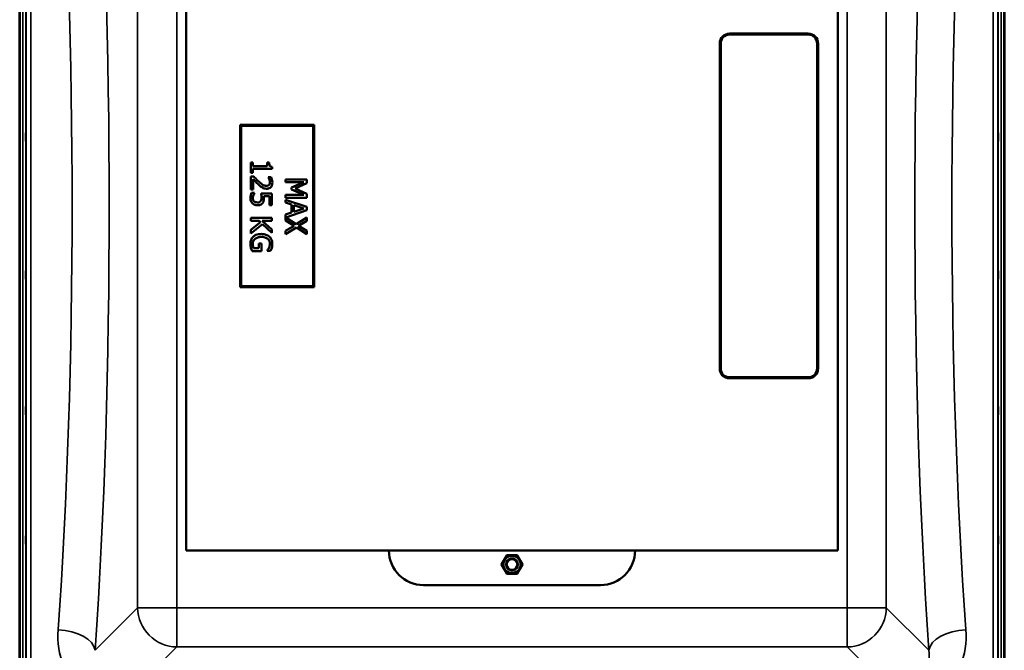
# Model space of a CAD drawing. Units: millimetres. Extents: x 0 to 16632, y 0 to 11760.
# Drawn here: x 9491 to 10492, y 4247 to 4888 of the extents above; entities that cross this region are included whole.
import ezdxf

# ---------------------------------------------------------------- set-up
doc = ezdxf.new("R2010")
doc.units = ezdxf.units.MM
doc.header["$LTSCALE"] = 56
doc.layers.add('Visible (ISO)', color=7, linetype='Continuous', lineweight=50)
doc.layers.add('Visible Narrow (ISO)', color=7, linetype='Continuous', lineweight=35)

# ---------------------------------------------------------------- blocks, each defined once
blk = doc.blocks.new('109')
at = {"layer": 'Visible (ISO)'}
for p, q in [((10491.5, 5404.6), (10491.5, 3992.5)), ((9491.2, 4076.3), (9491.2, 5320.8)), ((9491.3, 5320.8), (9491.3, 4076.3)), ((10491.6, 5320.8), (10491.6, 4076.3)), ((9660.4, 4348.6), (9660.4, 5048.6)), ((10322.4, 5048.6), (10322.4, 4348.6)), ((10292.4, 4873.6), (10212.4, 4873.6)), ((10212.4, 4872.6), (10292.4, 4872.6)), ((10202.4, 4863.6), (10202.4, 4533.6)), ((10203.4, 4533.6), (10203.4, 4863.6)), ((10301.4, 4863.6), (10301.4, 4533.6)), ((10302.4, 4533.6), (10302.4, 4863.6)), ((9790.4, 4781.1), (9715.4, 4781.1)), ((9715.4, 4781.1), (9715.4, 4616.1)), ((9716.4, 4780.1), (9789.4, 4780.1)), ((9716.4, 4617.1), (9716.4, 4780.1)), ((9789.4, 4780.1), (9789.4, 4617.1)), ((9790.4, 4616.1), (9790.4, 4781.1)), ((9728.2, 4742.9), (9726, 4742.9)), ((9726, 4742.9), (9726, 4732.4)), ((9728.2, 4739), (9728.2, 4742.9)), ((9744.6, 4742.9), (9742.6, 4742.9)), ((9742.6, 4742.9), (9742.6, 4739)), ((9726, 4732.4), (9728.2, 4732.4)), ((9742.6, 4739), (9728.2, 4739)), ((9728.2, 4732.4), (9728.2, 4736.2)), ((9728.2, 4736.2), (9747.6, 4736.2)), ((9747.6, 4736.2), (9747.6, 4738.5)), ((9729.1, 4728.5), (9726, 4728.5)), ((9726, 4728.5), (9726, 4715.2)), ((9728.5, 4715.2), (9728.5, 4725.8)), ((9746.7, 4728), (9743.6, 4728)), ((9743.6, 4728), (9743.6, 4727.9)), ((9782.9, 4725.5), (9761.4, 4725.5)), ((9761.4, 4725.5), (9761.4, 4722.8)), ((9761.4, 4722.8), (9780, 4722.8)), ((9780, 4722.8), (9767.4, 4717.2)), ((9771, 4716.2), (9782.9, 4721.6)), ((9782.9, 4721.6), (9782.9, 4725.5)), ((9726, 4715.2), (9728.5, 4715.2)), ((9729.8, 4712.1), (9726.8, 4712.1)), ((9729.8, 4711.9), (9729.8, 4712.1)), ((9767.4, 4717.2), (9767.4, 4715.5)), ((9767.4, 4715.5), (9780, 4709.9)), ((9782.9, 4711), (9771, 4716.2)), ((9747.5, 4711.2), (9736.5, 4711.2)), ((9739.3, 4708.5), (9745, 4708.5)), ((9745, 4708.5), (9745, 4699.4)), ((9747.5, 4699.4), (9747.5, 4711.2)), ((9780, 4709.9), (9761.4, 4709.9)), ((9761.4, 4709.9), (9761.4, 4707)), ((9761.4, 4707), (9782.9, 4707)), ((9782.9, 4697.7), (9761.4, 4705)), ((9761.4, 4705), (9761.4, 4702.1)), ((9761.4, 4702.1), (9767.4, 4700.1)), ((9782.9, 4707), (9782.9, 4711)), ((9745, 4699.4), (9747.5, 4699.4)), ((9767.4, 4691.9), (9761.4, 4690)), ((9761.5, 4687), (9782.9, 4694.2)), ((9767.4, 4700.1), (9767.4, 4691.9)), ((9769.9, 4692.7), (9769.9, 4699.4)), ((9769.9, 4699.4), (9780, 4696)), ((9780, 4696), (9769.9, 4692.7)), ((9782.9, 4694.2), (9782.9, 4697.7)), ((9747.5, 4686.4), (9726, 4686.4)), ((9726, 4686.4), (9726, 4683.5)), ((9726, 4683.5), (9734.6, 4683.5)), ((9736, 4682.2), (9726, 4674.4)), ((9734.6, 4683.5), (9736, 4682.2)), ((9737.7, 4683.5), (9747.5, 4683.5)), ((9747.5, 4674.7), (9737.7, 4683.5)), ((9747.5, 4683.5), (9747.5, 4686.4)), ((9761.4, 4690), (9761.4, 4683.9)), ((9761.4, 4683.9), (9770, 4678.6)), ((9772.2, 4680.1), (9761.5, 4687)), ((9782.9, 4686.8), (9772.2, 4680.1)), ((9774.5, 4678.4), (9782.9, 4683.5)), ((9782.9, 4683.5), (9782.9, 4686.8)), ((9726, 4670.7), (9737.9, 4680.1)), ((9726, 4674.4), (9726, 4670.7)), ((9737.9, 4680.1), (9747.5, 4671.2)), ((9747.5, 4671.2), (9747.5, 4674.7)), ((9770, 4678.6), (9761.4, 4673.3)), ((9761.4, 4670.1), (9772.3, 4676.8)), ((9761.4, 4673.3), (9761.4, 4670.1)), ((9772.3, 4676.8), (9782.9, 4670.1)), ((9782.9, 4673.2), (9774.5, 4678.4)), ((9782.9, 4670.1), (9782.9, 4673.2)), ((9727.5, 4652.8), (9736.9, 4652.8)), ((9734.3, 4655.6), (9728.8, 4655.6)), ((9736.9, 4660.6), (9734.3, 4660.6)), ((9734.3, 4660.6), (9734.3, 4655.6)), ((9736.9, 4652.8), (9736.9, 4660.6)), ((9742.6, 4653.1), (9742.6, 4652.9)), ((9742.6, 4652.9), (9746.1, 4652.9)), ((9715.4, 4616.1), (9790.4, 4616.1)), ((9789.4, 4617.1), (9716.4, 4617.1)), ((10292.4, 4524.6), (10212.4, 4524.6)), ((10212.4, 4523.6), (10292.4, 4523.6)), ((10322.4, 4348.6), (9660.4, 4348.6)), ((10081.4, 4313.6), (9901.4, 4313.6))]:
    blk.add_line(p, q, dxfattribs=at)
for radius in [8.7, 6, 5.5]:
    blk.add_circle((9991.4, 4334.6), radius, dxfattribs=at)
for centre, radius, start, end in [((10212.4, 4863.6), 10, 90, 180), ((10212.4, 4863.6), 9, 90, 180), ((10292.4, 4863.6), 10, 0, 90), ((10292.4, 4863.6), 9, 0, 90), ((10212.4, 4533.6), 10, 180, 270), ((10212.4, 4533.6), 9, 180, 270), ((10292.4, 4533.6), 9, 270, 0), ((10292.4, 4533.6), 10, 270, 0), ((9901.4, 4348.6), 35, 180, 270), ((10081.4, 4348.6), 35, 270, 0), ((9991.4, 4334.6), 6, 201.9101, 158.6508)]:
    blk.add_arc(centre, radius, start, end, dxfattribs=at)
for points, knots in [([(9497.6, 4772.7), (9497.6, 4772.7), (9497.6, 4772.5), (9497.6, 4772), (9497.6, 4771.6), (9497.6, 4770.8), (9497.6, 4770.3), (9497.6, 4769.2), (9497.6, 4768.7), (9497.6, 4767.6), (9497.6, 4767), (9497.6, 4766), (9497.6, 4765.6), (9497.6, 4764.9), (9497.6, 4764.6), (9497.6, 4764.3), (9497.6, 4764.2), (9497.6, 4764.3), (9497.5, 4764.5), (9497.5, 4765), (9497.5, 4765.4), (9497.5, 4766.2), (9497.5, 4766.7), (9497.5, 4767.8), (9497.5, 4768.3), (9497.5, 4769.4), (9497.5, 4770), (9497.5, 4771), (9497.5, 4771.4), (9497.5, 4772.1), (9497.5, 4772.4), (9497.5, 4772.7), (9497.6, 4772.8), (9497.6, 4772.7)], [0, 0, 0, 0, 0.159533, 0.159533, 0.319067, 0.319067, 0.478594, 0.478594, 0.63812, 0.63812, 0.797647, 0.797647, 0.957174, 0.957174, 1.116707, 1.116707, 1.276241, 1.276241, 1.436902, 1.436902, 1.597564, 1.597564, 1.758222, 1.758222, 1.918881, 1.918881, 2.079539, 2.079539, 2.240197, 2.240197, 2.400859, 2.400859, 2.56152, 2.56152, 2.56152, 2.56152]), ([(10485.2, 4764.3), (10485.2, 4764.2), (10485.2, 4764.3), (10485.2, 4764.6), (10485.2, 4764.9), (10485.2, 4765.6), (10485.2, 4766), (10485.2, 4767), (10485.2, 4767.6), (10485.2, 4768.7), (10485.2, 4769.2), (10485.2, 4770.3), (10485.2, 4770.8), (10485.2, 4771.6), (10485.2, 4772), (10485.2, 4772.5), (10485.2, 4772.7), (10485.3, 4772.8), (10485.3, 4772.7), (10485.3, 4772.4), (10485.3, 4772.1), (10485.3, 4771.4), (10485.3, 4771), (10485.3, 4770), (10485.3, 4769.4), (10485.3, 4768.3), (10485.3, 4767.8), (10485.3, 4766.7), (10485.3, 4766.2), (10485.3, 4765.4), (10485.3, 4765), (10485.3, 4764.5), (10485.3, 4764.3), (10485.2, 4764.3)], [0, 0, 0, 0, 0.159533, 0.159533, 0.319067, 0.319067, 0.478594, 0.478594, 0.63812, 0.63812, 0.797647, 0.797647, 0.957174, 0.957174, 1.116707, 1.116707, 1.276241, 1.276241, 1.436902, 1.436902, 1.597564, 1.597564, 1.758222, 1.758222, 1.918881, 1.918881, 2.079539, 2.079539, 2.240197, 2.240197, 2.400859, 2.400859, 2.56152, 2.56152, 2.56152, 2.56152]), ([(9747.6, 4738.5), (9747.3, 4738.5), (9747, 4738.5), (9746.5, 4738.7), (9746.3, 4738.8), (9745.8, 4739), (9745.6, 4739.2), (9745.3, 4739.5), (9745.1, 4739.8), (9744.7, 4741.1), (9744.6, 4742), (9744.6, 4742.9)], [-1.418433, -1.418433, -1.418433, -1.418433, -1.076021, -1.076021, -0.780475, -0.780475, -0.460162, -0.460162, -0.275574, -0.275574, 0, 0, 0, 0]), ([(9728.5, 4725.8), (9729.3, 4724.9), (9730.3, 4723.9), (9731.7, 4722.4), (9732.6, 4721.4), (9734.1, 4720.1)], [-1.238327, -1.238327, -1.238327, -1.238327, -0.595317, -0.595317, 0, 0, 0, 0]), ([(9734.3, 4723.3), (9733.4, 4724.1), (9732.5, 4724.9), (9731.2, 4726.3), (9730.3, 4727.2), (9729.1, 4728.5)], [-1.38572, -1.38572, -1.38572, -1.38572, -0.5242, -0.5242, 0, 0, 0, 0]), ([(9741.9, 4719), (9741.3, 4719), (9740.8, 4719.1), (9739.6, 4719.4), (9739.1, 4719.6), (9737.3, 4720.6), (9735.7, 4722), (9734.3, 4723.3)], [-1.008588, -1.008588, -1.008588, -1.008588, -0.790756, -0.790756, -0.565218, -0.565218, 0, 0, 0, 0]), ([(9742.1, 4716.1), (9742.5, 4716.1), (9743, 4716.1), (9743.9, 4716.3), (9744.3, 4716.4), (9745.3, 4716.9), (9745.9, 4717.2), (9746.7, 4718.1), (9747.2, 4718.7), (9747.9, 4720.5), (9748, 4721.5), (9748, 4722.5)], [-1.354266, -1.354266, -1.354266, -1.354266, -1.125797, -1.125797, -0.915244, -0.915244, -0.573064, -0.573064, -0.301334, -0.301334, 0, 0, 0, 0]), ([(9743.6, 4727.9), (9743.8, 4727.6), (9744, 4727.2), (9744.3, 4726.8), (9744.6, 4726.4), (9744.8, 4725.8)], [-0.5666035, -0.5666035, -0.5666035, -0.5666035, -0.1947452, -0.1947452, 0, 0, 0, 0]), ([(9745.5, 4722.7), (9745.5, 4722), (9745.4, 4721.5), (9745.1, 4720.8), (9744.9, 4720.4), (9744.6, 4720.1)], [-0.2356239, -0.2356239, -0.2356239, -0.2356239, -0.1322638, -0.1322638, 0, 0, 0, 0]), ([(9744.8, 4725.8), (9745, 4725.3), (9745.2, 4724.8), (9745.4, 4724), (9745.5, 4723.5), (9745.5, 4722.7)], [-0.6666259, -0.6666259, -0.6666259, -0.6666259, -0.2191067, -0.2191067, 0, 0, 0, 0]), ([(9748, 4722.5), (9748, 4723.5), (9747.8, 4724.5), (9747.4, 4726), (9747.1, 4727.1), (9746.7, 4728)], [-0.9761579, -0.9761579, -0.9761579, -0.9761579, -0.291798, -0.291798, 0, 0, 0, 0]), ([(9726.8, 4712.1), (9726.4, 4711.3), (9726.1, 4710.4), (9725.8, 4709), (9725.6, 4707.9), (9725.6, 4706.5)], [-1.085889, -1.085889, -1.085889, -1.085889, -0.420808, -0.420808, 0, 0, 0, 0]), ([(9728.7, 4709.6), (9728.9, 4710), (9729.1, 4710.5), (9729.4, 4711.1), (9729.6, 4711.6), (9729.8, 4711.9)], [-0.4336924, -0.4336924, -0.4336924, -0.4336924, -0.1213744, -0.1213744, 0, 0, 0, 0]), ([(9734.1, 4720.1), (9734.7, 4719.5), (9735.3, 4719), (9736.2, 4718.3), (9736.9, 4717.7), (9737.8, 4717.2)], [-1.04378, -1.04378, -1.04378, -1.04378, -0.314147, -0.314147, 0, 0, 0, 0]), ([(9737.8, 4717.2), (9738.4, 4716.9), (9739.1, 4716.6), (9740.1, 4716.3), (9740.9, 4716.1), (9742.1, 4716.1)], [-1.017897, -1.017897, -1.017897, -1.017897, -0.355848, -0.355848, 0, 0, 0, 0]), ([(9744.6, 4720.1), (9744.5, 4719.9), (9744.3, 4719.8), (9743.9, 4719.5), (9743.7, 4719.4), (9743.2, 4719.2), (9742.7, 4719), (9741.9, 4719)], [-0.6298635, -0.6298635, -0.6298635, -0.6298635, -0.4414578, -0.4414578, -0.2439564, -0.2439564, 0, 0, 0, 0]), ([(9725.6, 4706.5), (9725.6, 4705.9), (9725.6, 4705.3), (9725.8, 4704.3), (9726, 4703.7), (9726.7, 4702.4), (9727.1, 4701.7), (9727.7, 4701.2)], [-0.7779283, -0.7779283, -0.7779283, -0.7779283, -0.45161, -0.45161, -0.2366649, -0.2366649, 0, 0, 0, 0]), ([(9728.1, 4706.4), (9728.1, 4707), (9728.1, 4707.5), (9728.4, 4708.6), (9728.5, 4709.1), (9728.7, 4709.6)], [-0.3219197, -0.3219197, -0.3219197, -0.3219197, -0.1626278, -0.1626278, 0, 0, 0, 0]), ([(9729.4, 4703.3), (9729.2, 4703.5), (9729, 4703.7), (9728.6, 4704.2), (9728.5, 4704.5), (9728.3, 4705), (9728.1, 4705.6), (9728.1, 4706.4)], [-0.7129326, -0.7129326, -0.7129326, -0.7129326, -0.4775084, -0.4775084, -0.2452445, -0.2452445, 0, 0, 0, 0]), ([(9732.9, 4702.2), (9731.8, 4702.2), (9731.2, 4702.4), (9730.3, 4702.7), (9729.8, 4703), (9729.4, 4703.3)], [-0.2817485, -0.2817485, -0.2817485, -0.2817485, -0.1697719, -0.1697719, 0, 0, 0, 0]), ([(9736, 4703.4), (9735.8, 4703.2), (9735.6, 4703.1), (9735.1, 4702.7), (9734.9, 4702.6), (9734.2, 4702.3), (9733.5, 4702.2), (9732.9, 4702.2)], [-0.2923354, -0.2923354, -0.2923354, -0.2923354, -0.251685, -0.251685, -0.1970446, -0.1970446, 0, 0, 0, 0]), ([(9732.9, 4699.3), (9733.5, 4699.3), (9734.3, 4699.4), (9735.4, 4699.6), (9735.9, 4699.8), (9737.1, 4700.5), (9737.6, 4700.9), (9738.1, 4701.5)], [-0.6774731, -0.6774731, -0.6774731, -0.6774731, -0.4088947, -0.4088947, -0.2155264, -0.2155264, 0, 0, 0, 0]), ([(9737, 4707), (9737, 4706.1), (9736.9, 4705.2), (9736.5, 4704.1), (9736.3, 4703.8), (9736, 4703.4)], [-0.3473214, -0.3473214, -0.3473214, -0.3473214, -0.1246942, -0.1246942, 0, 0, 0, 0]), ([(9736.5, 4711.2), (9736.6, 4710.6), (9736.7, 4709.9), (9736.8, 4709), (9737, 4708.1), (9737, 4707)], [-1.008854, -1.008854, -1.008854, -1.008854, -0.351778, -0.351778, 0, 0, 0, 0]), ([(9738.1, 4701.5), (9738.3, 4701.9), (9738.5, 4702.2), (9738.9, 4702.9), (9739, 4703.3), (9739.2, 4704.1), (9739.4, 4704.9), (9739.4, 4706.5)], [-1.4802, -1.4802, -1.4802, -1.4802, -0.962649, -0.962649, -0.473885, -0.473885, 0, 0, 0, 0]), ([(9739.4, 4706.5), (9739.4, 4706.8), (9739.4, 4707.1), (9739.4, 4707.6), (9739.3, 4707.9), (9739.3, 4708.5)], [-0.4722044, -0.4722044, -0.4722044, -0.4722044, -0.1542344, -0.1542344, 0, 0, 0, 0]), ([(9727.7, 4701.2), (9728.4, 4700.6), (9729.1, 4700.1), (9730.6, 4699.6), (9731.5, 4699.3), (9732.9, 4699.3)], [-1.007623, -1.007623, -1.007623, -1.007623, -0.404387, -0.404387, 0, 0, 0, 0]), ([(9728.4, 4667.4), (9728, 4666.9), (9727.5, 4666.4), (9726.8, 4665.3), (9726.5, 4664.8), (9726, 4663.2), (9725.6, 4661.9), (9725.6, 4660)], [-1.308522, -1.308522, -1.308522, -1.308522, -0.940286, -0.940286, -0.566965, -0.566965, 0, 0, 0, 0]), ([(9728.1, 4660.1), (9728.1, 4660.7), (9728.1, 4661.2), (9728.4, 4662.4), (9728.6, 4662.9), (9729.2, 4664.1), (9729.7, 4664.7), (9730.4, 4665.2)], [-0.5876317, -0.5876317, -0.5876317, -0.5876317, -0.4117745, -0.4117745, -0.2465163, -0.2465163, 0, 0, 0, 0]), ([(9736.8, 4670.2), (9734.5, 4670.2), (9732.7, 4669.8), (9730.2, 4668.8), (9729.2, 4668.2), (9728.4, 4667.4)], [-0.8050787, -0.8050787, -0.8050787, -0.8050787, -0.3404296, -0.3404296, 0, 0, 0, 0]), ([(9730.4, 4665.2), (9730.8, 4665.6), (9731.2, 4665.8), (9732.1, 4666.3), (9732.6, 4666.5), (9733.8, 4666.9), (9735, 4667.2), (9736.9, 4667.2)], [-1.428948, -1.428948, -1.428948, -1.428948, -1.016549, -1.016549, -0.573873, -0.573873, 0, 0, 0, 0]), ([(9745, 4667.4), (9744.5, 4667.8), (9743.9, 4668.2), (9742.8, 4668.9), (9742.1, 4669.2), (9740.6, 4669.8), (9739.1, 4670.2), (9736.8, 4670.2)], [-1.727687, -1.727687, -1.727687, -1.727687, -1.218638, -1.218638, -0.686871, -0.686871, 0, 0, 0, 0]), ([(9736.9, 4667.2), (9737.7, 4667.2), (9738.5, 4667.1), (9740.1, 4666.8), (9740.8, 4666.6), (9742.5, 4665.8), (9743.2, 4665.2), (9744.2, 4664.2), (9744.7, 4663.6), (9745.3, 4662), (9745.4, 4661.2), (9745.4, 4660.3)], [-0.9802643, -0.9802643, -0.9802643, -0.9802643, -0.8339934, -0.8339934, -0.7028324, -0.7028324, -0.4999038, -0.4999038, -0.2653079, -0.2653079, 0, 0, 0, 0]), ([(9747.9, 4659.9), (9747.9, 4660.8), (9747.8, 4661.6), (9747.4, 4663.5), (9747.1, 4664.2), (9746.4, 4665.7), (9745.8, 4666.6), (9745, 4667.4)], [-0.6326431, -0.6326431, -0.6326431, -0.6326431, -0.4981297, -0.4981297, -0.3331401, -0.3331401, 0, 0, 0, 0]), ([(9725.6, 4660), (9725.6, 4659.3), (9725.7, 4658.6), (9725.9, 4657.3), (9726.1, 4656.6), (9726.2, 4656)], [-0.3977887, -0.3977887, -0.3977887, -0.3977887, -0.1973421, -0.1973421, 0, 0, 0, 0]), ([(9726.2, 4656), (9726.4, 4655.4), (9726.6, 4654.8), (9726.9, 4654.1), (9727.2, 4653.4), (9727.5, 4652.8)], [-0.9048606, -0.9048606, -0.9048606, -0.9048606, -0.1822318, -0.1822318, 0, 0, 0, 0]), ([(9728.8, 4655.6), (9728.5, 4656.3), (9728.4, 4657), (9728.2, 4658.1), (9728.1, 4658.9), (9728.1, 4660.1)], [-0.8515046, -0.8515046, -0.8515046, -0.8515046, -0.3350261, -0.3350261, 0, 0, 0, 0]), ([(9744.4, 4655.9), (9744.2, 4655.3), (9743.8, 4654.7), (9743.2, 4653.9), (9742.9, 4653.5), (9742.6, 4653.1)], [-0.3067363, -0.3067363, -0.3067363, -0.3067363, -0.1424485, -0.1424485, 0, 0, 0, 0]), ([(9745.4, 4660.3), (9745.4, 4659.5), (9745.4, 4658.7), (9745, 4657.4), (9744.8, 4656.6), (9744.4, 4655.9)], [-0.695969, -0.695969, -0.695969, -0.695969, -0.2550105, -0.2550105, 0, 0, 0, 0]), ([(9746.1, 4652.9), (9746.3, 4653.3), (9746.5, 4653.9), (9746.8, 4654.6), (9747.1, 4655.2), (9747.3, 4656)], [-0.6112172, -0.6112172, -0.6112172, -0.6112172, -0.2224275, -0.2224275, 0, 0, 0, 0]), ([(9747.3, 4656), (9747.5, 4656.6), (9747.7, 4657.2), (9747.8, 4658.2), (9747.9, 4658.9), (9747.9, 4659.9)], [-0.831055, -0.831055, -0.831055, -0.831055, -0.3032439, -0.3032439, 0, 0, 0, 0]), ([(9497.6, 4632.9), (9497.6, 4632.9), (9497.6, 4632.8), (9497.6, 4632.5), (9497.6, 4632.2), (9497.6, 4631.5), (9497.6, 4631.1), (9497.6, 4630.1), (9497.6, 4629.5), (9497.6, 4628.5), (9497.6, 4627.9), (9497.6, 4626.8), (9497.6, 4626.3), (9497.6, 4625.5), (9497.6, 4625.1), (9497.6, 4624.6), (9497.6, 4624.4), (9497.6, 4624.3), (9497.5, 4624.4), (9497.5, 4624.7), (9497.5, 4625), (9497.5, 4625.7), (9497.5, 4626.1), (9497.5, 4627.2), (9497.5, 4627.7), (9497.5, 4628.8), (9497.5, 4629.4), (9497.5, 4630.4), (9497.5, 4630.9), (9497.5, 4631.8), (9497.5, 4632.1), (9497.5, 4632.7), (9497.6, 4632.8), (9497.6, 4632.9)], [0, 0, 0, 0, 0.159533, 0.159533, 0.319067, 0.319067, 0.478594, 0.478594, 0.63812, 0.63812, 0.797647, 0.797647, 0.957174, 0.957174, 1.116707, 1.116707, 1.276241, 1.276241, 1.436902, 1.436902, 1.597564, 1.597564, 1.758222, 1.758222, 1.918881, 1.918881, 2.079539, 2.079539, 2.240197, 2.240197, 2.400859, 2.400859, 2.56152, 2.56152, 2.56152, 2.56152]), ([(10485.2, 4624.4), (10485.2, 4624.4), (10485.2, 4624.6), (10485.2, 4625.1), (10485.2, 4625.5), (10485.2, 4626.3), (10485.2, 4626.8), (10485.2, 4627.9), (10485.2, 4628.5), (10485.2, 4629.5), (10485.2, 4630.1), (10485.2, 4631.1), (10485.2, 4631.5), (10485.2, 4632.2), (10485.2, 4632.5), (10485.2, 4632.8), (10485.2, 4632.9), (10485.3, 4632.8), (10485.3, 4632.7), (10485.3, 4632.1), (10485.3, 4631.8), (10485.3, 4630.9), (10485.3, 4630.4), (10485.3, 4629.4), (10485.3, 4628.8), (10485.3, 4627.7), (10485.3, 4627.2), (10485.3, 4626.1), (10485.3, 4625.7), (10485.3, 4625), (10485.3, 4624.7), (10485.3, 4624.4), (10485.3, 4624.3), (10485.2, 4624.4)], [0, 0, 0, 0, 0.159533, 0.159533, 0.319067, 0.319067, 0.478594, 0.478594, 0.63812, 0.63812, 0.797647, 0.797647, 0.957174, 0.957174, 1.116707, 1.116707, 1.276241, 1.276241, 1.436902, 1.436902, 1.597564, 1.597564, 1.758222, 1.758222, 1.918881, 1.918881, 2.079539, 2.079539, 2.240197, 2.240197, 2.400859, 2.400859, 2.56152, 2.56152, 2.56152, 2.56152]), ([(9497.6, 4495), (9497.6, 4495.1), (9497.6, 4495.1), (9497.6, 4495), (9497.6, 4494.8), (9497.6, 4494.3), (9497.6, 4493.9), (9497.6, 4493), (9497.6, 4492.5), (9497.6, 4491.4), (9497.6, 4490.9), (9497.6, 4489.7), (9497.6, 4489.2), (9497.6, 4488.3), (9497.6, 4487.8), (9497.6, 4487.1), (9497.6, 4486.9), (9497.6, 4486.6), (9497.5, 4486.6), (9497.5, 4486.7), (9497.5, 4486.9), (9497.5, 4487.4), (9497.5, 4487.8), (9497.5, 4488.7), (9497.5, 4489.2), (9497.5, 4490.3), (9497.5, 4490.9), (9497.5, 4492), (9497.5, 4492.5), (9497.5, 4493.5), (9497.5, 4493.9), (9497.5, 4494.6), (9497.6, 4494.8), (9497.6, 4495)], [0, 0, 0, 0, 0.159533, 0.159533, 0.319067, 0.319067, 0.478594, 0.478594, 0.63812, 0.63812, 0.797647, 0.797647, 0.957174, 0.957174, 1.116707, 1.116707, 1.276241, 1.276241, 1.436902, 1.436902, 1.597564, 1.597564, 1.758222, 1.758222, 1.918881, 1.918881, 2.079539, 2.079539, 2.240197, 2.240197, 2.400859, 2.400859, 2.56152, 2.56152, 2.56152, 2.56152]), ([(10485.2, 4486.8), (10485.2, 4486.9), (10485.2, 4487.1), (10485.2, 4487.8), (10485.2, 4488.3), (10485.2, 4489.2), (10485.2, 4489.7), (10485.2, 4490.9), (10485.2, 4491.4), (10485.2, 4492.5), (10485.2, 4493), (10485.2, 4493.9), (10485.2, 4494.3), (10485.2, 4494.8), (10485.2, 4495), (10485.2, 4495.1), (10485.2, 4495.1), (10485.3, 4494.8), (10485.3, 4494.6), (10485.3, 4493.9), (10485.3, 4493.5), (10485.3, 4492.5), (10485.3, 4492), (10485.3, 4490.9), (10485.3, 4490.3), (10485.3, 4489.2), (10485.3, 4488.7), (10485.3, 4487.8), (10485.3, 4487.4), (10485.3, 4486.9), (10485.3, 4486.7), (10485.3, 4486.6), (10485.3, 4486.6), (10485.2, 4486.8)], [0, 0, 0, 0, 0.159533, 0.159533, 0.319067, 0.319067, 0.478594, 0.478594, 0.63812, 0.63812, 0.797647, 0.797647, 0.957174, 0.957174, 1.116707, 1.116707, 1.276241, 1.276241, 1.436902, 1.436902, 1.597564, 1.597564, 1.758222, 1.758222, 1.918881, 1.918881, 2.079539, 2.079539, 2.240197, 2.240197, 2.400859, 2.400859, 2.56152, 2.56152, 2.56152, 2.56152]), ([(9497.6, 4363.3), (9497.6, 4363.5), (9497.6, 4363.6), (9497.6, 4363.7), (9497.6, 4363.6), (9497.6, 4363.2), (9497.6, 4362.9), (9497.6, 4362.2), (9497.6, 4361.7), (9497.6, 4360.7), (9497.6, 4360.2), (9497.6, 4359), (9497.6, 4358.5), (9497.6, 4357.5), (9497.6, 4357), (9497.6, 4356.1), (9497.6, 4355.8), (9497.6, 4355.3), (9497.5, 4355.2), (9497.5, 4355.1), (9497.5, 4355.2), (9497.5, 4355.6), (9497.5, 4355.9), (9497.5, 4356.7), (9497.5, 4357.1), (9497.5, 4358.1), (9497.5, 4358.7), (9497.5, 4359.8), (9497.5, 4360.4), (9497.5, 4361.4), (9497.5, 4361.9), (9497.5, 4362.7), (9497.6, 4363), (9497.6, 4363.3)], [0, 0, 0, 0, 0.159533, 0.159533, 0.319067, 0.319067, 0.478594, 0.478594, 0.63812, 0.63812, 0.797647, 0.797647, 0.957174, 0.957174, 1.116707, 1.116707, 1.276241, 1.276241, 1.436902, 1.436902, 1.597564, 1.597564, 1.758222, 1.758222, 1.918881, 1.918881, 2.079539, 2.079539, 2.240197, 2.240197, 2.400859, 2.400859, 2.56152, 2.56152, 2.56152, 2.56152]), ([(10485.2, 4355.6), (10485.2, 4355.8), (10485.2, 4356.1), (10485.2, 4357), (10485.2, 4357.5), (10485.2, 4358.5), (10485.2, 4359), (10485.2, 4360.2), (10485.2, 4360.7), (10485.2, 4361.7), (10485.2, 4362.2), (10485.2, 4362.9), (10485.2, 4363.2), (10485.2, 4363.6), (10485.2, 4363.7), (10485.2, 4363.6), (10485.2, 4363.5), (10485.3, 4363), (10485.3, 4362.7), (10485.3, 4361.9), (10485.3, 4361.4), (10485.3, 4360.4), (10485.3, 4359.8), (10485.3, 4358.7), (10485.3, 4358.1), (10485.3, 4357.1), (10485.3, 4356.7), (10485.3, 4355.9), (10485.3, 4355.6), (10485.3, 4355.2), (10485.3, 4355.1), (10485.3, 4355.2), (10485.3, 4355.3), (10485.2, 4355.6)], [0, 0, 0, 0, 0.159533, 0.159533, 0.319067, 0.319067, 0.478594, 0.478594, 0.63812, 0.63812, 0.797647, 0.797647, 0.957174, 0.957174, 1.116707, 1.116707, 1.276241, 1.276241, 1.436902, 1.436902, 1.597564, 1.597564, 1.758222, 1.758222, 1.918881, 1.918881, 2.079539, 2.079539, 2.240197, 2.240197, 2.400859, 2.400859, 2.56152, 2.56152, 2.56152, 2.56152])]:
    blk.add_open_spline(points, degree=3, knots=knots, dxfattribs=at)
for points in [[(9980.4, 4334.6), (9983.2, 4339.3), (9985.9, 4344.1)], [(9985.9, 4344.1), (9991.4, 4344.1), (9996.9, 4344.1)], [(9996.9, 4344.1), (9999.6, 4339.3), (10002.4, 4334.6)], [(9985.9, 4325.1), (9983.2, 4329.8), (9980.4, 4334.6)], [(10002.4, 4334.6), (9999.6, 4329.8), (9996.9, 4325.1)], [(9996.9, 4325.1), (9991.4, 4325.1), (9985.9, 4325.1)]]:
    blk.add_rational_spline(points, [1, 1.15470053838, 1], degree=2, dxfattribs=at)
at = {"layer": 'Visible Narrow (ISO)'}
for p, q in [((9494.4, 4076.3), (9494.4, 5320.8)), ((9497.4, 5319.7), (9497.4, 4077.5)), ((10485.4, 4077.5), (10485.4, 5319.7)), ((10488.4, 5320.8), (10488.4, 4076.3)), ((9497.7, 4207.3), (9497.7, 5189.8)), ((9502.7, 5186.7), (9502.7, 4210.4)), ((10480.1, 4210.4), (10480.1, 5186.7)), ((10485.1, 5189.8), (10485.1, 4207.3)), ((9611.1, 5106.5), (9611.1, 4290.6)), ((9650.9, 4290.6), (9650.9, 5106.5)), ((10331.9, 5106.5), (10331.9, 4290.6)), ((10371.7, 4290.6), (10371.7, 5106.5)), ((9611.1, 4290.6), (9568, 4247.4)), ((9650.9, 4290.6), (9650.9, 4250.8)), ((10331.9, 4290.6), (9650.9, 4290.6)), ((10331.9, 4250.8), (10331.9, 4290.6)), ((10414.8, 4247.4), (10371.7, 4290.6)), ((9601, 4200.9), (9650.9, 4250.8)), ((9650.9, 4250.8), (10331.9, 4250.8)), ((10331.9, 4250.8), (10380.8, 4201.9))]:
    blk.add_line(p, q, dxfattribs=at)
for centre, major_axis, ratio, start_param, end_param in [((9496.2, 4698.6), (0, 818), 0.105104, 4.128185, 5.296593), ((10486.6, 4698.6), (0, -818), 0.105104, 4.128185, 5.296593), ((9458.5, 4698.6), (0, -780), 0.110225, 0.986592, 2.155), ((10524.3, 4698.6), (0, 780), 0.110225, 0.986592, 2.155001), ((9650.9, 4290.6), (-40, 0), 0.00001, 0.103171, 1.570796), ((9650.9, 4290.6), (28.3, -28.3), 0.989133, 3.932455, 5.492325), ((10331.9, 4290.6), (40, 0), 0.00001, 4.713017, 6.179721), ((10331.9, 4290.6), (28.3, 28.3), 0.989133, 3.932453, 5.492323), ((9530.2, 4247.4), (37.9, -2.6), 0.550611, 0.125549, 1.609042), ((10452.6, 4247.4), (-37.9, -2.6), 0.550611, 4.674143, 6.157636)]:
    blk.add_ellipse(centre, major_axis=major_axis, ratio=ratio, start_param=start_param, end_param=end_param, dxfattribs=at)
for points, knots in [([(9530.2, 4268.4), (9529.2, 4255.6), (9531.2, 4242.8), (9539.5, 4223.3), (9544.1, 4216), (9550.3, 4209.5)], [0, 0, 0, 0, 4.832182, 4.832182, 8.030727, 8.030727, 8.030727, 8.030727]), ([(10432.5, 4209.5), (10438.7, 4216), (10443.3, 4223.3), (10451.6, 4242.8), (10453.6, 4255.6), (10452.6, 4268.4)], [6.061526, 6.061526, 6.061526, 6.061526, 9.260071, 9.260071, 14.092253, 14.092253, 14.092253, 14.092253]), ([(10414.8, 4247.4), (10415.8, 4240), (10415.4, 4232.6), (10411.7, 4220.4), (10409, 4215.3), (10402.5, 4208.1), (10399.1, 4205.5), (10392.7, 4202.6), (10390, 4201.7), (10385.4, 4201), (10383.6, 4200.9), (10381.8, 4200.9)], [-14.092253, -14.092253, -14.092253, -14.092253, -9.260071, -9.260071, -5.427502, -5.427502, -2.734788, -2.734788, -1.051841, -1.051841, 0, 0, 0, 0])]:
    blk.add_open_spline(points, degree=3, knots=knots, dxfattribs=at)

msp = doc.modelspace()

# ---------------------------------------------------------------- block references
msp.add_blockref('109', (0, 0))

doc.saveas('drawing.dxf')
